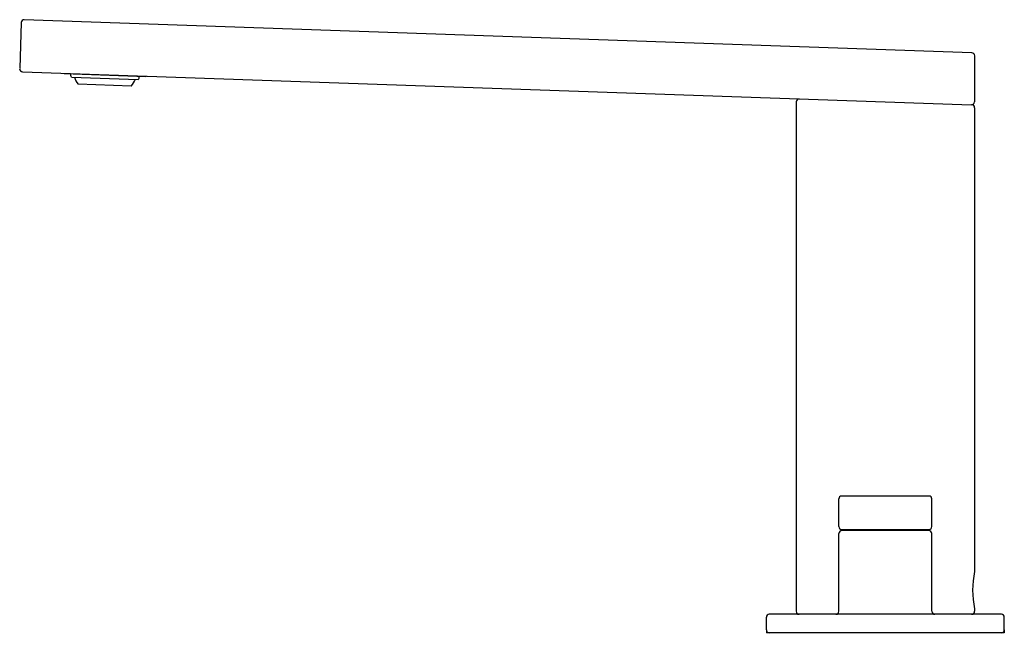
# Model space of a CAD drawing. Units: inches. Extents: x 3528.3 to 3538.7, y 200.8 to 207.3.
import ezdxf

# ---------------------------------------------------------------- set-up
doc = ezdxf.new("R2010")
doc.units = ezdxf.units.IN
doc.header["$LTSCALE"] = 0.64311
doc.header["$MEASUREMENT"] = 0
doc.layers.get('0').update_dxf_attribs({"color": 255, "linetype": 'CONTINUOUS'})
doc.layers.get('Defpoints').update_dxf_attribs({"linetype": 'CONTINUOUS'})
doc.styles.get("Standard").update_dxf_attribs({"font": 'txt', "width": 0.8})

msp = doc.modelspace()

# ---------------------------------------------------------------- linework, layer by layer
for p, q in [((3528.326, 207.245), (3528.309, 206.758)), ((3538.391, 206.926), (3528.357, 207.276)), ((3538.421, 206.894), (3538.42, 206.406)), ((3528.339, 206.725), (3538.387, 206.374)), ((3528.78, 206.702), (3528.78, 206.71)), ((3529.645, 206.672), (3528.78, 206.702)), ((3528.857, 206.668), (3529.565, 206.643)), ((3529.645, 206.679), (3529.645, 206.672)), ((3529.49, 206.573), (3528.928, 206.592)), ((3536.531, 206.406), (3536.531, 201.011)), ((3538.42, 206.343), (3538.42, 201.432)), ((3536.983, 201.907), (3536.983, 202.201)), ((3537.938, 202.231), (3537.013, 202.231)), ((3537.968, 201.907), (3537.968, 202.201)), ((3537.013, 201.877), (3537.938, 201.877)), ((3537.936, 201.865), (3537.015, 201.865)), ((3537.09, 201.865), (3537.09, 201.877)), ((3537.86, 201.865), (3537.86, 201.877)), ((3536.983, 201.011), (3536.983, 201.834)), ((3537.968, 201.011), (3537.968, 201.834)), ((3538.42, 201.038), (3538.42, 201.011)), ((3536.216, 200.814), (3536.216, 200.948)), ((3538.704, 200.979), (3536.247, 200.979)), ((3538.735, 200.814), (3538.735, 200.948)), ((3536.216, 200.814), (3536.216, 200.782)), ((3538.735, 200.814), (3538.735, 200.782)), ((3538.735, 200.782), (3536.216, 200.782))]:
    msp.add_line(p, q)
for centre, radius, start, end in [((3528.357, 207.244), 0.0315, 90, 178), ((3538.39, 206.894), 0.0315, 360, 87.998), ((3528.34, 206.756), 0.0315, 178, 268), ((3521.16, 203.796), 8.216, 20.4557, 20.6939), ((3529.093, 206.728), 0.214, 196.6985, 219.3154), ((3528.974, 206.922), 0.654, 334.6958, 337.6709), ((3529.347, 206.71), 0.198, 316.1829, 340.6115), ((3536.562, 206.406), 0.0314, 87.9715, 180.1461), ((3538.388, 206.406), 0.0317, 268.1269, 359.5446), ((3538.389, 206.343), 0.0316, 359.9582, 92.7146), ((3537.013, 202.201), 0.03, 90, 180), ((3537.938, 202.201), 0.03, 360, 90), ((3537.013, 201.907), 0.03, 180, 270), ((3537.015, 201.834), 0.0315, 90, 180), ((3537.936, 201.834), 0.0315, 0, 90), ((3537.938, 201.907), 0.03, 270, 360), ((3539.345, 201.235), 0.945, 167.9764, 192.0236), ((3536.247, 200.948), 0.0315, 90, 180), ((3536.562, 201.011), 0.0315, 180, 270), ((3536.952, 201.011), 0.0315, 270, 0), ((3537.999, 201.011), 0.0315, 180, 270), ((3538.389, 201.011), 0.0315, 270, 0.0026), ((3538.389, 201.011), 0.0315, 270, 0), ((3538.704, 200.948), 0.0315, 0, 90), ((3536.247, 200.814), 0.0315, 180, 270), ((3538.704, 200.814), 0.0315, 270, 0)]:
    msp.add_arc(centre, radius, start, end)

# ---------------------------------------------------------------- texts
at = {"layer": 'Defpoints'}
for tag, p, s in [('TRADENAME', (3537.464, 200.779), 'COMPOSED'), ('MODELNUMBER', (3537.464, 200.781), 'K-73081T-4'), ('PRODUCT', (3537.464, 200.778), 'BATHROOM SINK FAUCET')]:
    msp.add_attdef(tag, p, s, height=0.001, dxfattribs=at)

doc.saveas('drawing.dxf')
